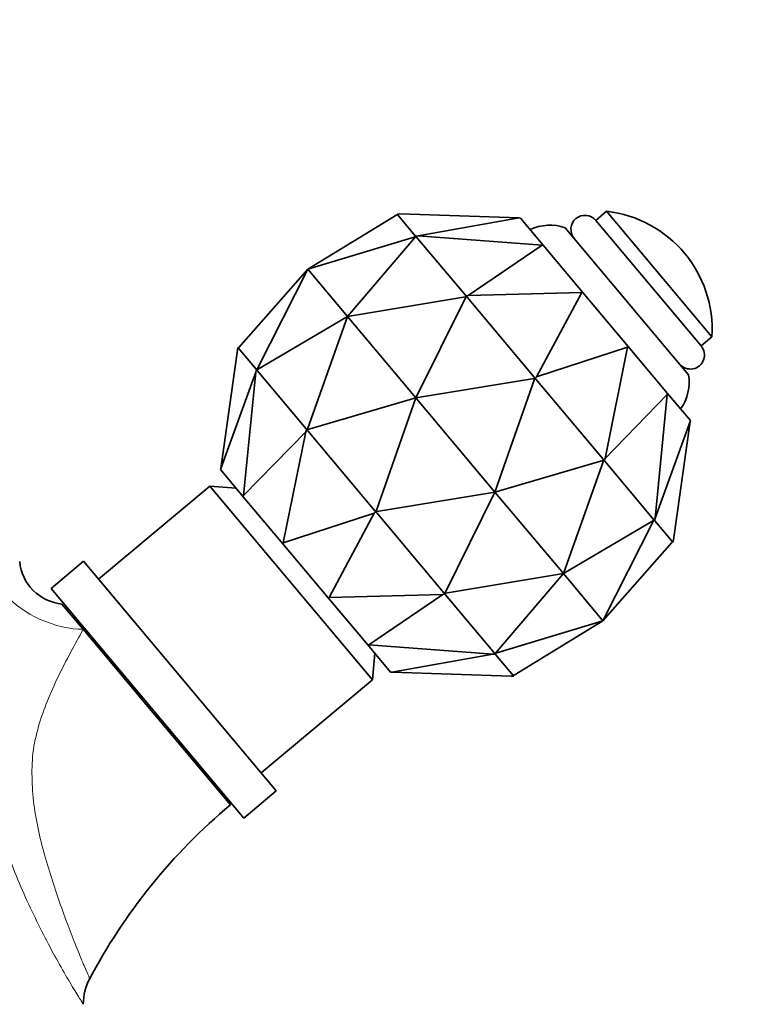
# Model space of a CAD drawing. Units: millimetres. Extents: x 0 to 1478, y 0 to 1758.
# Drawn here: x 772 to 849, y 1148 to 1253 of the extents above; entities that cross this region are included whole.
import ezdxf
from ezdxf import colors
from ezdxf.entities.mleader import LeaderData, LeaderLine
from ezdxf.math import Vec2, Vec3

# ---------------------------------------------------------------- set-up
doc = ezdxf.new("R2010")
doc.units = ezdxf.units.MM
doc.layers.add('DV1_Défaut', color=7, linetype='Continuous')
doc.layers.add('Défaut', color=7, linetype='Continuous')

# ---------------------------------------------------------------- blocks, each defined once
blk = doc.blocks.new('_DOT')
at = {"color": 0}
blk.add_line((0, 0), (-1, 0), dxfattribs=at)
at = {"color": 0, "const_width": 0.333}
blk.add_lwpolyline([(-0.1665, 0, 1), (0.1665, 0, 1)], format="xyb", close=True, dxfattribs=at)
blk = doc.blocks.new('SE')
at = {"layer": 'DV1_Défaut', "color": 7, "linetype": 'Continuous', "lineweight": 35}
for p, q in [((811.88, 1232.4), (802.38, 1226.6)), ((811.88, 1232.41), (811.96, 1232.44)), ((811.88, 1232.41), (811.88, 1232.4)), ((811.91, 1232.5), (812.2, 1232.51)), ((811.91, 1232.5), (811.94, 1232.47)), ((811.91, 1232.5), (811.94, 1232.47)), ((811.94, 1232.47), (811.93, 1232.47)), ((811.93, 1232.47), (813.85, 1230.18)), ((824.94, 1232.08), (812.2, 1232.51)), ((834.26, 1232.79), (833.11, 1231.82)), ((834.26, 1232.79), (845.5, 1219.38)), ((814.16, 1230.18), (824.94, 1232.08)), ((824.94, 1232.08), (825.06, 1232.07)), ((827.49, 1229.18), (825.06, 1232.07)), ((833.11, 1231.82), (844.36, 1218.42)), ((802.38, 1226.6), (813.84, 1230.07)), ((813.86, 1230.05), (806.6, 1221.57)), ((813.93, 1230.1), (813.84, 1230.06)), ((813.84, 1230.07), (813.84, 1230.06)), ((813.84, 1230.06), (813.86, 1230.05)), ((813.85, 1230.18), (813.86, 1230.18)), ((813.85, 1230.18), (813.87, 1230.16)), ((813.86, 1230.18), (813.88, 1230.15)), ((813.88, 1230.15), (814.16, 1230.18)), ((813.88, 1230.15), (813.95, 1230.07)), ((813.95, 1230.07), (813.93, 1230.09)), ((813.95, 1230.07), (819.2, 1223.82)), ((813.95, 1230.07), (813.95, 1230.07)), ((827.38, 1229.16), (814.16, 1230.18)), ((829.84, 1231.04), (843.02, 1215.34)), ((819.5, 1223.81), (827.38, 1229.16)), ((827.38, 1229.16), (827.49, 1229.18)), ((831.7, 1224.16), (827.49, 1229.18)), ((802.38, 1226.6), (795.03, 1218.26)), ((796.98, 1215.93), (802.38, 1226.6)), ((806.6, 1221.57), (802.38, 1226.6)), ((819.2, 1223.82), (819.2, 1223.82)), ((819.2, 1223.82), (819.27, 1223.73)), ((819.2, 1223.82), (819.24, 1223.77)), ((819.27, 1223.73), (819.5, 1223.81)), ((819.27, 1223.73), (819.37, 1223.62)), ((831.62, 1224.12), (819.5, 1223.81)), ((826.8, 1215.11), (831.62, 1224.12)), ((831.7, 1224.16), (831.62, 1224.12)), ((836.57, 1218.37), (831.7, 1224.16)), ((806.6, 1221.57), (819.2, 1223.67)), ((819.24, 1223.63), (813.91, 1212.86)), ((819.2, 1223.67), (819.22, 1223.66)), ((819.29, 1223.7), (819.22, 1223.66)), ((819.22, 1223.66), (819.24, 1223.63)), ((819.37, 1223.62), (819.32, 1223.67)), ((819.37, 1223.62), (826.53, 1215.08)), ((819.37, 1223.62), (819.37, 1223.62)), ((806.6, 1221.57), (797, 1215.9)), ((802.35, 1209.53), (806.6, 1221.57)), ((813.91, 1212.86), (806.6, 1221.57)), ((844.36, 1218.42), (845.5, 1219.38)), ((794.86, 1217.96), (793.08, 1205.34)), ((794.86, 1217.96), (794.92, 1218.25)), ((794.95, 1218.22), (794.92, 1218.25)), ((794.95, 1218.22), (794.92, 1218.25)), ((794.95, 1218.22), (794.95, 1218.22)), ((796.87, 1215.93), (794.95, 1218.22)), ((794.97, 1218.19), (795.02, 1218.26)), ((795.03, 1218.26), (795.02, 1218.26)), ((836.51, 1218.29), (826.8, 1215.11)), ((834.1, 1206.41), (836.51, 1218.29)), ((836.51, 1218.29), (836.57, 1218.37)), ((840.78, 1213.35), (836.57, 1218.37)), ((793.08, 1205.34), (796.82, 1215.63)), ((796.82, 1215.63), (795.52, 1202.43)), ((796.82, 1215.63), (796.89, 1215.9)), ((796.89, 1215.9), (796.87, 1215.93)), ((796.87, 1215.93), (796.87, 1215.93)), ((796.88, 1215.91), (796.87, 1215.93)), ((796.96, 1215.81), (796.89, 1215.9)), ((796.99, 1215.92), (796.94, 1215.84)), ((796.94, 1215.84), (796.96, 1215.81)), ((802.21, 1209.56), (796.96, 1215.81)), ((796.96, 1215.81), (796.96, 1215.81)), ((796.99, 1215.92), (796.98, 1215.93)), ((797, 1215.9), (796.99, 1215.92)), ((813.91, 1212.86), (826.54, 1214.93)), ((826.58, 1214.88), (822.35, 1202.81)), ((826.53, 1215.08), (826.53, 1215.08)), ((826.53, 1215.08), (826.63, 1214.96)), ((826.53, 1215.08), (826.58, 1215.02)), ((826.54, 1214.93), (826.56, 1214.91)), ((826.63, 1214.96), (826.56, 1214.91)), ((826.56, 1214.91), (826.58, 1214.88)), ((826.63, 1214.96), (826.8, 1215.11)), ((826.63, 1214.96), (826.72, 1214.85)), ((826.72, 1214.85), (826.68, 1214.91)), ((826.72, 1214.85), (833.89, 1206.31)), ((826.72, 1214.85), (826.72, 1214.85)), ((840.74, 1213.24), (834.1, 1206.41)), ((839.45, 1200.04), (840.74, 1213.24)), ((840.74, 1213.24), (840.78, 1213.35)), ((843.21, 1210.45), (840.78, 1213.35)), ((813.91, 1212.86), (802.38, 1209.49)), ((809.69, 1200.79), (813.91, 1212.86)), ((822.35, 1202.81), (813.91, 1212.86)), ((843.19, 1210.33), (839.45, 1200.04)), ((841.41, 1197.71), (843.19, 1210.33)), ((843.19, 1210.33), (843.21, 1210.45)), ((795.52, 1202.43), (802.16, 1209.26)), ((802.16, 1209.26), (799.76, 1197.38)), ((802.16, 1209.26), (802.28, 1209.48)), ((802.28, 1209.48), (802.21, 1209.56)), ((802.21, 1209.56), (802.21, 1209.56)), ((802.25, 1209.51), (802.21, 1209.56)), ((802.37, 1209.36), (802.28, 1209.48)), ((802.36, 1209.51), (802.3, 1209.45)), ((802.33, 1209.41), (802.38, 1209.36)), ((802.36, 1209.51), (802.35, 1209.53)), ((802.38, 1209.49), (802.36, 1209.51)), ((802.38, 1209.36), (802.37, 1209.36)), ((809.54, 1200.82), (802.38, 1209.36)), ((822.35, 1202.81), (833.88, 1206.18)), ((833.92, 1206.14), (829.66, 1194.1)), ((833.88, 1206.18), (833.9, 1206.16)), ((833.89, 1206.31), (833.89, 1206.31)), ((833.89, 1206.31), (833.99, 1206.19)), ((833.89, 1206.31), (833.93, 1206.26)), ((833.96, 1206.22), (833.9, 1206.16)), ((833.9, 1206.16), (833.92, 1206.14)), ((833.99, 1206.19), (834.1, 1206.41)), ((833.99, 1206.19), (834.06, 1206.11)), ((834.06, 1206.11), (834.02, 1206.16)), ((834.06, 1206.11), (839.3, 1199.86)), ((834.06, 1206.11), (834.06, 1206.11)), ((793.06, 1205.22), (793.08, 1205.34)), ((793.06, 1205.22), (795.49, 1202.32)), ((791.92, 1203.46), (780.05, 1193.5)), ((791.92, 1203.46), (809.28, 1182.78)), ((794.74, 1203.22), (791.92, 1203.46)), ((822.35, 1202.81), (809.73, 1200.74)), ((817.03, 1192.04), (822.35, 1202.81)), ((829.66, 1194.1), (822.35, 1202.81)), ((795.49, 1202.32), (795.52, 1202.43)), ((795.49, 1202.32), (799.7, 1197.3)), ((809.46, 1200.56), (809.64, 1200.71)), ((809.64, 1200.71), (809.54, 1200.82)), ((809.54, 1200.82), (809.54, 1200.82)), ((809.59, 1200.76), (809.54, 1200.82)), ((809.71, 1200.76), (809.64, 1200.71)), ((809.73, 1200.59), (809.64, 1200.71)), ((809.71, 1200.76), (809.69, 1200.79)), ((809.69, 1200.65), (809.74, 1200.59)), ((809.73, 1200.74), (809.71, 1200.76)), ((809.74, 1200.59), (809.73, 1200.59)), ((816.9, 1192.05), (809.74, 1200.59)), ((799.76, 1197.38), (809.46, 1200.56)), ((809.46, 1200.56), (804.65, 1191.55)), ((829.66, 1194.1), (839.26, 1199.77)), ((839.28, 1199.74), (833.88, 1189.07)), ((839.26, 1199.77), (839.28, 1199.75)), ((839.33, 1199.83), (839.28, 1199.75)), ((839.28, 1199.75), (839.28, 1199.74)), ((839.3, 1199.86), (839.3, 1199.86)), ((839.3, 1199.86), (839.37, 1199.77)), ((839.3, 1199.86), (839.32, 1199.83)), ((839.37, 1199.77), (839.45, 1200.04)), ((839.37, 1199.77), (839.4, 1199.74)), ((839.4, 1199.74), (839.38, 1199.76)), ((839.4, 1199.74), (841.32, 1197.45)), ((839.4, 1199.74), (839.4, 1199.74)), ((841.29, 1197.48), (841.24, 1197.4)), ((841.32, 1197.45), (841.32, 1197.45)), ((841.32, 1197.45), (841.35, 1197.42)), ((841.32, 1197.45), (841.35, 1197.42)), ((841.35, 1197.42), (841.41, 1197.71)), ((799.76, 1197.38), (799.7, 1197.3)), ((799.7, 1197.3), (804.56, 1191.51)), ((833.88, 1189.07), (841.24, 1197.41)), ((841.24, 1197.41), (841.24, 1197.4)), ((778.44, 1195.42), (774.99, 1192.52)), ((778.44, 1195.42), (799.01, 1170.9)), ((829.66, 1194.1), (817.06, 1192)), ((822.41, 1185.62), (829.66, 1194.1)), ((833.88, 1189.07), (829.66, 1194.1)), ((774.99, 1192.52), (795.56, 1168.01)), ((804.56, 1191.51), (804.65, 1191.55)), ((804.56, 1191.51), (808.77, 1186.49)), ((804.65, 1191.55), (816.77, 1191.86)), ((816.77, 1191.86), (808.88, 1186.51)), ((816.77, 1191.86), (817, 1191.94)), ((817, 1191.94), (816.9, 1192.05)), ((816.9, 1192.05), (816.9, 1192.05)), ((816.94, 1192), (816.9, 1192.05)), ((817.05, 1192.01), (816.97, 1191.97)), ((817.07, 1191.85), (817, 1191.94)), ((817.05, 1192.01), (817.03, 1192.04)), ((817.03, 1191.9), (817.07, 1191.85)), ((817.06, 1192), (817.05, 1192.01)), ((822.31, 1185.6), (817.07, 1191.85)), ((817.07, 1191.85), (817.07, 1191.85)), ((778.4, 1188.16), (776.13, 1190.86)), ((777.56, 1189.46), (777.41, 1189.33)), ((833.88, 1189.07), (822.43, 1185.6)), ((824.39, 1183.27), (833.88, 1189.07)), ((785.12, 1180.14), (778.4, 1188.16)), ((808.77, 1186.49), (808.88, 1186.51)), ((808.77, 1186.49), (811.2, 1183.6)), ((808.88, 1186.51), (822.11, 1185.49)), ((809.28, 1182.78), (809.52, 1185.6)), ((822.11, 1185.49), (811.33, 1183.59)), ((822.11, 1185.49), (822.39, 1185.52)), ((822.39, 1185.52), (822.31, 1185.6)), ((822.31, 1185.6), (822.31, 1185.6)), ((822.33, 1185.58), (822.31, 1185.6)), ((822.42, 1185.61), (822.34, 1185.57)), ((822.41, 1185.48), (822.39, 1185.52)), ((822.39, 1185.51), (822.41, 1185.48)), ((822.42, 1185.61), (822.41, 1185.62)), ((824.33, 1183.2), (822.41, 1185.48)), ((822.41, 1185.48), (822.41, 1185.48)), ((822.43, 1185.6), (822.42, 1185.61)), ((797.4, 1172.82), (809.28, 1182.78)), ((811.2, 1183.6), (811.33, 1183.59)), ((811.33, 1183.59), (824.07, 1183.16)), ((824.07, 1183.16), (824.36, 1183.17)), ((824.39, 1183.26), (824.31, 1183.23)), ((824.36, 1183.17), (824.33, 1183.2)), ((824.33, 1183.2), (824.33, 1183.2)), ((824.36, 1183.17), (824.33, 1183.2)), ((824.39, 1183.26), (824.39, 1183.27)), ((785.12, 1180.14), (794.12, 1169.41)), ((792.84, 1170.95), (792.99, 1171.07)), ((795.56, 1168.01), (799.01, 1170.9))]:
    blk.add_line(p, q, dxfattribs=at)
for centre, radius, start, end in [((831.96, 1230.86), 1.5, 40, 220), ((832.84, 1220.18), 12.69, 356.3972, 83.6028), ((828.23, 1226.31), 5, 71.1058, 115.1544), ((843.21, 1217.45), 1.5, 220, 40), ((838.08, 1214.57), 5, 324.8456, 8.8942), ((776.62, 1195.85), 5.01, 185.2263, 264.9654), ((834.25, 1121.6), 62.43, 130.0046, 152.1836), ((784.01, 1148.18), 5.59, 151.3882, 180.5939)]:
    blk.add_arc(centre, radius, start, end, dxfattribs=at)
at = {"layer": 'DV1_Défaut', "color": 7, "linetype": 'Continuous', "lineweight": 18}
blk.add_ellipse((775.35, 1191.36), major_axis=(-5.5, 2.13), ratio=0.434022, start_param=0.605086, end_param=2.314285, dxfattribs=at)
for points, knots in [([(778.42, 1148.12), (778.42, 1148.12), (778.38, 1148.18), (778.17, 1148.52), (777.93, 1148.9), (777.31, 1149.91), (776.93, 1150.54), (776.12, 1151.95), (775.67, 1152.74), (774.3, 1155.28), (773.35, 1157.15), (771.52, 1161.13), (770.67, 1163.19), (769.61, 1166.42), (769.28, 1167.52), (768.77, 1169.72), (768.58, 1170.83), (768.22, 1173.05), (768.1, 1174.16), (767.99, 1176.41), (768, 1177.54), (768.17, 1180.88), (768.47, 1183.08), (769.28, 1187.45), (769.8, 1189.62), (770.3, 1191.75)], [0, 0, 0, 0, 0.0387151, 0.0387151, 0.1028008, 0.1028008, 0.1668864, 0.1668864, 0.2309721, 0.2309721, 0.3591434, 0.3591434, 0.4873147, 0.4873147, 0.5514004, 0.5514004, 0.615486, 0.615486, 0.6795717, 0.6795717, 0.7436574, 0.7436574, 0.8718287, 0.8718287, 1, 1, 1, 1]), ([(778.4, 1188.16), (777.52, 1186.54), (776.59, 1184.86), (774.93, 1181.43), (774.18, 1179.67), (773.38, 1176.88), (773.17, 1175.92), (772.93, 1173.96), (772.93, 1172.99), (772.98, 1171.04), (773.06, 1170.06), (773.34, 1168.11), (773.53, 1167.14), (774.18, 1164.28), (774.75, 1162.42), (775.92, 1158.87), (776.53, 1157.19), (777.42, 1154.9), (777.7, 1154.19), (778.22, 1152.91), (778.46, 1152.34), (778.84, 1151.45), (778.99, 1151.12), (779.09, 1150.89), (779.11, 1150.86), (779.11, 1150.85)], [0, 0, 0, 0, 0.129355, 0.129355, 0.25871, 0.25871, 0.323388, 0.323388, 0.388065, 0.388065, 0.452743, 0.452743, 0.51742, 0.51742, 0.646776, 0.646776, 0.776131, 0.776131, 0.840808, 0.840808, 0.905486, 0.905486, 0.970163, 0.970163, 1, 1, 1, 1])]:
    blk.add_open_spline(points, degree=3, knots=knots, dxfattribs=at)

msp = doc.modelspace()

# ---------------------------------------------------------------- block references
at = {"layer": 'Défaut'}
msp.add_blockref('SE', (0, 0), dxfattribs=at)

# ---------------------------------------------------------------- leaders
at = {"layer": 'Défaut', "color": 7, "linetype": 'Continuous', "lineweight": 18}
ml = msp.add_multileader_mtext('Standard', dxfattribs=at)
ml.set_content('{\\pxsm0.9;\\fSolid Edge ISO|b1||i0||c0|p34;\\W1.;27/04/2017\\P}', color=256)
ml.set_leader_properties()
ml.set_arrow_properties(name='DOT')
ml.build(insert=Vec2(0, 0))
ml.multileader.update_dxf_attribs({"leader_type": 0, "dogleg_length": 0, "arrow_head_size": 12})
ctx = ml.context
ctx.base_point, ctx.char_height, ctx.arrow_head_size, ctx.landing_gap_size = Vec3(1390.41, 1750.71), 12, 12, 4.2
notes = []
notes.append((ctx, [(0, (0, 0, 0), (0, 0), (1, 0), 1, [])]))
ctx.mtext.insert = Vec3(1392.41, 1756.83)
for ctx, leaders in notes:
    for number, flags, end, landing, length, lines in leaders:
        leader = LeaderData()
        leader.index, (leader.has_last_leader_line, leader.has_dogleg_vector, leader.attachment_direction) = number, flags
        leader.last_leader_point, leader.dogleg_vector, leader.dogleg_length = Vec3(end), Vec3(landing), length
        for number, points, colour, breaks in lines:
            line = LeaderLine()
            line.index, line.vertices, line.color, line.breaks = number, Vec3.list(points), colors.encode_raw_color(colour), breaks
            leader.lines.append(line)
        ctx.leaders.append(leader)

doc.saveas('drawing.dxf')
